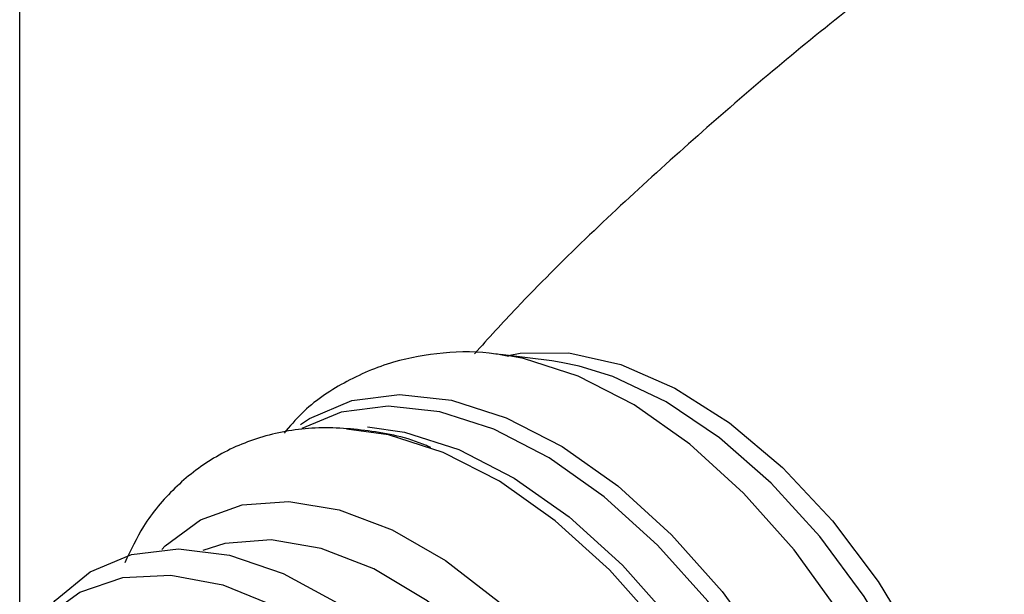
# Model space of a CAD drawing. Units: millimetres. Extents: x 3 to 4496, y 5 to 4495.
# Drawn here: x 851 to 878, y 3264 to 3280 of the extents above; entities that cross this region are included whole.
import ezdxf

# ---------------------------------------------------------------- set-up
doc = ezdxf.new("R2010")
doc.units = ezdxf.units.MM

msp = doc.modelspace()

# ---------------------------------------------------------------- linework, layer by layer
at = {"color": 7, "linetype": 'Continuous', "lineweight": 25}
for p, q in [((850.721, 3262.916), (850.721, 3478.47)), ((865.292, 3270.839), (863.886, 3271.015)), ((864.068, 3270.99), (863.886, 3271.015))]:
    msp.add_line(p, q, dxfattribs=at)
at = {"color": 8, "linetype": 'Continuous', "lineweight": 25, "flags": 128}
for points in [[(875.883, 3258.119), (875.194, 3260.099), (874.288, 3262.051), (873.191, 3263.922), (871.932, 3265.661), (870.546, 3267.22), (869.071, 3268.557), (867.547, 3269.635), (866.016, 3270.425), (864.519, 3270.906), (864.068, 3270.99)], [(864.098, 3270.988), (864.43, 3271.049), (865.759, 3271.063), (867.186, 3270.743), (868.666, 3270.098), (870.156, 3269.147), (871.609, 3267.92), (872.982, 3266.455), (874.233, 3264.794), (875.323, 3262.99), (876.221, 3261.096), (876.898, 3259.17), (877.333, 3257.271), (877.515, 3255.457), (877.436, 3253.782), (877.101, 3252.298), (876.518, 3251.049), (876.002, 3250.368)], [(876.437, 3258.86), (875.776, 3260.749), (874.904, 3262.609), (873.846, 3264.386), (872.632, 3266.031), (871.298, 3267.494), (869.881, 3268.735), (868.423, 3269.717), (866.965, 3270.413), (866.043, 3270.7)], [(858.41, 3269.101), (858.657, 3269.262), (859.815, 3269.753), (861.123, 3269.922), (862.545, 3269.764), (864.042, 3269.284), (865.573, 3268.494), (867.097, 3267.416), (868.572, 3266.079), (869.957, 3264.52), (871.216, 3262.782), (872.313, 3260.911), (873.218, 3258.959), (873.908, 3256.98), (874.363, 3255.026), (874.57, 3253.152), (874.525, 3251.408), (874.228, 3249.842), (873.687, 3248.497), (872.918, 3247.41), (871.94, 3246.609), (871.518, 3246.384)], [(873.473, 3256.787), (872.79, 3258.747), (871.893, 3260.68), (870.807, 3262.532), (869.562, 3264.253), (868.19, 3265.796), (866.73, 3267.12), (865.221, 3268.187), (863.705, 3268.969), (862.223, 3269.445), (860.815, 3269.601), (859.52, 3269.434), (858.45, 3268.992)], [(860.246, 3269.035), (861.262, 3268.89), (862.744, 3268.414), (864.26, 3267.632), (865.769, 3266.565), (867.229, 3265.241), (868.6, 3263.698), (869.846, 3261.977), (870.932, 3260.125), (871.829, 3258.193), (872.512, 3256.233)], [(854.611, 3265.677), (854.708, 3265.775), (855.674, 3266.49), (856.813, 3266.898), (858.092, 3266.988), (859.473, 3266.757), (860.917, 3266.212), (862.383, 3265.369), (863.829, 3264.251), (865.212, 3262.891), (866.492, 3261.329), (867.635, 3259.608), (868.605, 3257.779), (869.376, 3255.895), (869.924, 3254.008), (870.236, 3252.174), (870.3, 3250.446), (870.117, 3248.872), (869.69, 3247.499), (869.032, 3246.366), (868.162, 3245.506), (867.106, 3244.942), (866.658, 3244.809)], [(868.526, 3254.608), (867.861, 3256.491), (866.975, 3258.339), (865.897, 3260.094), (864.661, 3261.7), (863.306, 3263.105), (861.877, 3264.264), (860.42, 3265.14), (858.981, 3265.703), (857.606, 3265.937), (856.339, 3265.834), (855.735, 3265.647)], [(850.882, 3263.207), (851.377, 3263.785), (852.371, 3264.508), (853.544, 3264.908), (854.861, 3264.973), (856.282, 3264.701), (857.765, 3264.101), (859.263, 3263.191), (860.732, 3261.997), (862.126, 3260.558), (863.404, 3258.916), (864.526, 3257.121), (865.459, 3255.227)]]:
    msp.add_lwpolyline(points, dxfattribs=at)
at = {"color": 7, "linetype": 'Continuous', "lineweight": 25, "flags": 128}
for points in [[(866.043, 3270.7), (865.55, 3270.801), (865.292, 3270.839)], [(872.225, 3255.985), (871.532, 3257.973), (870.623, 3259.932), (869.522, 3261.81), (868.259, 3263.555), (866.868, 3265.119), (865.388, 3266.461), (863.858, 3267.543), (862.321, 3268.336), (860.819, 3268.819), (859.671, 3268.972)], [(851.355, 3263.861), (851.695, 3264.279), (852.648, 3265.065), (853.783, 3265.54), (855.067, 3265.692), (856.464, 3265.516), (857.932, 3265.016), (859.431, 3264.207), (860.916, 3263.113), (862.345, 3261.765), (863.677, 3260.201), (864.873, 3258.468), (865.9, 3256.613), (866.727, 3254.692), (867.331, 3252.759), (867.695, 3250.87), (867.807, 3249.078), (867.665, 3247.437), (867.273, 3245.992), (866.642, 3244.786), (865.79, 3243.853), (864.742, 3243.22), (863.528, 3242.905), (863.457, 3242.897)]]:
    msp.add_lwpolyline(points, dxfattribs=at)
at = {"color": 7, "linetype": 'Continuous', "lineweight": 25}
for points, knots in [([(913.094, 3299.223), (912.611, 3299.129), (910.354, 3298.687), (906.332, 3297.576), (901.066, 3295.883), (895.876, 3293.853), (890.799, 3291.529), (885.867, 3288.918), (881.109, 3286.042), (876.553, 3282.921), (872.217, 3279.581), (868.145, 3276.036), (865.129, 3273.181), (863.559, 3271.461), (863.173, 3271.039)], [0, 0, 0, 0, 0.025895, 0.121003, 0.216411, 0.311895, 0.407278, 0.502414, 0.59718, 0.691451, 0.785093, 0.877995, 0.97003, 1, 1, 1, 1]), ([(875.589, 3249.521), (877.238, 3249.933), (880.661, 3250.788), (885.805, 3252.483), (890.995, 3254.502), (896.072, 3256.829), (901.004, 3259.439), (905.762, 3262.315), (910.319, 3265.436), (914.653, 3268.777), (918.731, 3272.317), (922.181, 3275.618), (924.16, 3277.801), (924.959, 3278.683)], [0, 0, 0, 0, 0.08858, 0.183986, 0.279469, 0.374851, 0.469986, 0.564751, 0.65902, 0.752662, 0.845562, 0.937596, 1, 1, 1, 1]), ([(864.11, 3270.959), (863.994, 3270.985), (863.396, 3271.114), (862.328, 3271.087), (860.912, 3270.85), (859.596, 3270.283), (858.58, 3269.599), (858.116, 3269.047), (857.959, 3268.861)], [0, 0, 0, 0, 0.050917, 0.261383, 0.464484, 0.682148, 0.892766, 1, 1, 1, 1]), ([(861.984, 3268.464), (861.941, 3268.483), (861.372, 3268.741), (860.27, 3268.957), (858.729, 3269.058), (857.291, 3268.793), (856.013, 3268.228), (854.942, 3267.389), (854.117, 3266.413), (853.757, 3265.65), (853.596, 3265.309)], [0, 0, 0, 0, 0.0125055, 0.1686181, 0.3221366, 0.4703043, 0.6124506, 0.7508085, 0.8883808, 1, 1, 1, 1])]:
    msp.add_open_spline(points, degree=3, knots=knots, dxfattribs=at)

doc.saveas('drawing.dxf')
